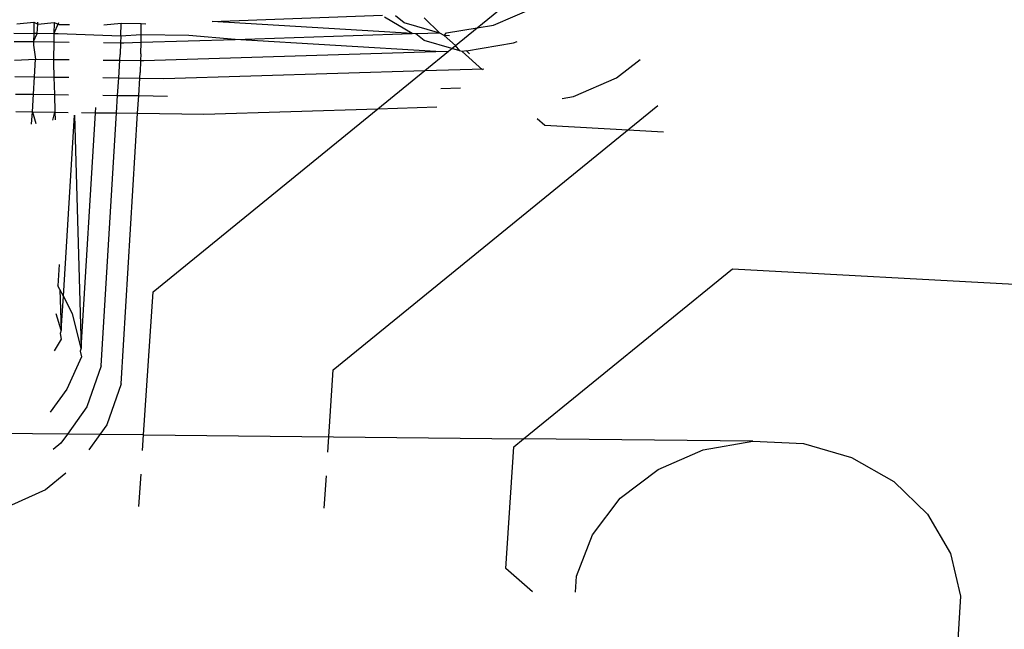
# Model space of a CAD drawing. Units: millimetres. Extents: x -9947 to 10509, y -7713 to 6336.
# Drawn here: x 394 to 408, y 1350 to 1358 of the extents above; entities that cross this region are included whole.
import ezdxf

# ---------------------------------------------------------------- set-up
doc = ezdxf.new("R2010")
doc.units = ezdxf.units.MM

msp = doc.modelspace()

# ---------------------------------------------------------------- linework, layer by layer
for p, q in [((400.939, 1358.165), (402.237, 1359.224)), ((401.173, 1358.204), (401.787, 1358.47)), ((397.155, 1358.258), (399.588, 1358.346)), ((400.013, 1358.083), (399.615, 1358.318)), ((399.897, 1358.238), (399.772, 1358.335)), ((400.405, 1358.09), (400.183, 1358.31)), ((394.369, 1358.223), (394.614, 1358.246)), ((394.614, 1358.246), (394.611, 1358.085)), ((394.614, 1358.246), (394.669, 1358.219)), ((394.661, 1358.084), (394.669, 1358.219)), ((394.669, 1358.219), (394.671, 1358.246)), ((394.669, 1358.219), (394.902, 1358.242)), ((394.9, 1358.081), (394.971, 1358.242)), ((394.902, 1358.242), (394.9, 1358.081)), ((394.902, 1358.242), (394.969, 1358.215)), ((394.969, 1358.215), (395.122, 1358.213)), ((395.611, 1358.207), (395.857, 1358.23)), ((395.855, 1358.049), (395.857, 1358.23)), ((395.857, 1358.23), (396.146, 1358.226)), ((396.144, 1358.065), (396.146, 1358.226)), ((396.146, 1358.226), (396.21, 1358.225)), ((400.013, 1358.083), (397.155, 1358.258)), ((400.405, 1358.09), (399.897, 1358.238)), ((400.501, 1358.093), (400.939, 1358.165)), ((400.628, 1357.912), (400.939, 1358.165)), ((400.939, 1358.165), (401.173, 1358.204)), ((394.326, 1358.089), (394.611, 1358.085)), ((394.611, 1358.085), (394.61, 1357.969)), ((394.61, 1357.969), (394.661, 1358.084)), ((394.661, 1358.084), (394.611, 1358.085)), ((394.9, 1358.081), (394.661, 1358.084)), ((394.9, 1358.081), (394.898, 1357.966)), ((394.961, 1358.08), (394.9, 1358.081)), ((395.855, 1358.049), (394.961, 1358.08)), ((395.855, 1358.049), (395.851, 1357.953)), ((396.144, 1358.065), (395.855, 1358.049)), ((396.142, 1357.96), (396.144, 1358.065)), ((396.142, 1357.96), (397.485, 1358.001)), ((396.825, 1358.056), (396.144, 1358.065)), ((397.485, 1358.001), (396.825, 1358.056)), ((397.485, 1358.001), (400.013, 1358.083)), ((400.348, 1357.826), (397.485, 1358.001)), ((400.063, 1358.08), (400.013, 1358.083)), ((400.405, 1358.09), (400.063, 1358.08)), ((400.182, 1357.984), (400.063, 1358.08)), ((400.468, 1358.055), (400.405, 1358.09)), ((400.468, 1358.055), (400.501, 1358.093)), ((400.542, 1358.051), (400.468, 1358.055)), ((400.628, 1357.912), (400.468, 1358.055)), ((394.33, 1357.973), (394.61, 1357.969)), ((394.61, 1357.969), (394.609, 1357.919)), ((394.609, 1357.919), (394.639, 1357.718)), ((394.61, 1357.969), (394.898, 1357.966)), ((394.898, 1357.966), (394.895, 1357.715)), ((394.898, 1357.966), (395.119, 1357.963)), ((395.606, 1357.956), (395.851, 1357.953)), ((395.851, 1357.953), (395.845, 1357.784)), ((395.851, 1357.953), (395.896, 1357.953)), ((395.896, 1357.953), (396.142, 1357.96)), ((396.14, 1357.794), (396.142, 1357.96)), ((400.575, 1357.869), (400.182, 1357.984)), ((400.528, 1357.831), (400.575, 1357.869)), ((400.575, 1357.869), (400.628, 1357.912)), ((400.69, 1357.836), (400.575, 1357.869)), ((400.69, 1357.836), (400.628, 1357.912)), ((400.786, 1357.839), (401.458, 1357.95)), ((401.458, 1357.95), (401.51, 1357.972)), ((394.337, 1357.705), (394.639, 1357.718)), ((394.623, 1357.468), (394.639, 1357.718)), ((394.639, 1357.718), (394.895, 1357.715)), ((394.895, 1357.715), (394.894, 1357.665)), ((394.895, 1357.715), (395.115, 1357.712)), ((395.602, 1357.706), (395.84, 1357.703)), ((395.84, 1357.703), (395.845, 1357.784)), ((396.14, 1357.794), (396.136, 1357.699)), ((396.181, 1357.698), (400.348, 1357.826)), ((400.193, 1357.558), (400.528, 1357.831)), ((400.348, 1357.826), (400.528, 1357.831)), ((400.724, 1357.826), (400.69, 1357.836)), ((400.786, 1357.839), (400.724, 1357.826)), ((401.013, 1357.567), (400.724, 1357.826)), ((400.827, 1357.796), (400.786, 1357.839)), ((402.927, 1357.452), (403.262, 1357.713)), ((394.894, 1357.665), (394.9, 1357.464)), ((395.824, 1357.452), (395.84, 1357.703)), ((395.84, 1357.703), (396.136, 1357.699)), ((396.136, 1357.699), (396.13, 1357.53)), ((396.136, 1357.699), (396.181, 1357.698)), ((400.193, 1357.558), (401.033, 1357.583)), ((394.344, 1357.472), (394.623, 1357.468)), ((394.608, 1357.217), (394.623, 1357.468)), ((394.623, 1357.468), (394.9, 1357.464)), ((394.9, 1357.464), (394.907, 1357.214)), ((394.9, 1357.464), (395.111, 1357.462)), ((395.599, 1357.455), (395.824, 1357.452)), ((395.809, 1357.202), (395.824, 1357.452)), ((395.824, 1357.452), (396.125, 1357.448)), ((396.11, 1357.198), (396.125, 1357.448)), ((396.125, 1357.448), (396.13, 1357.53)), ((396.125, 1357.448), (396.466, 1357.444)), ((396.466, 1357.444), (400.193, 1357.558)), ((399.522, 1357.011), (400.193, 1357.558)), ((402.313, 1357.186), (402.927, 1357.452)), ((400.421, 1357.302), (400.698, 1357.31)), ((394.351, 1357.221), (394.608, 1357.217)), ((394.593, 1356.967), (394.608, 1357.217)), ((394.608, 1357.217), (394.907, 1357.214)), ((394.907, 1357.214), (394.914, 1356.963)), ((394.907, 1357.214), (395.108, 1357.211)), ((395.595, 1357.204), (395.809, 1357.202)), ((395.794, 1356.951), (395.809, 1357.202)), ((395.809, 1357.202), (396.11, 1357.198)), ((396.094, 1356.947), (396.11, 1357.198)), ((396.11, 1357.198), (396.519, 1357.192)), ((402.15, 1357.159), (402.313, 1357.186)), ((395.494, 1356.955), (395.498, 1357.029)), ((396.317, 1354.399), (399.522, 1357.011)), ((397.036, 1356.935), (399.522, 1357.011)), ((398.883, 1353.286), (403.514, 1357.06)), ((399.522, 1357.011), (400.362, 1357.037)), ((394.358, 1356.97), (394.593, 1356.967)), ((394.582, 1356.792), (394.593, 1356.967)), ((394.593, 1356.967), (394.641, 1356.803)), ((394.593, 1356.967), (394.914, 1356.963)), ((394.886, 1356.85), (394.914, 1356.963)), ((394.914, 1356.963), (394.917, 1356.855)), ((394.914, 1356.963), (395.104, 1356.96)), ((395.034, 1354.338), (395.191, 1356.922)), ((395.191, 1356.922), (395.29, 1353.598)), ((395.29, 1353.598), (395.494, 1356.955)), ((395.294, 1356.958), (395.494, 1356.955)), ((395.494, 1356.955), (395.794, 1356.951)), ((395.575, 1353.344), (395.794, 1356.951)), ((395.794, 1356.951), (396.094, 1356.947)), ((395.86, 1353.089), (396.094, 1356.947)), ((396.094, 1356.947), (397.036, 1356.935)), ((401.904, 1356.77), (401.794, 1356.869)), ((403.596, 1356.679), (401.904, 1356.77)), ((394.975, 1354.788), (394.957, 1354.485)), ((401.601, 1352.304), (404.582, 1354.726)), ((404.582, 1354.726), (412.766, 1354.288)), ((394.986, 1354.431), (394.957, 1354.485)), ((395.034, 1354.338), (394.986, 1354.431)), ((394.986, 1354.431), (395.005, 1353.852)), ((395.005, 1353.852), (395.034, 1354.338)), ((395.166, 1354.086), (395.034, 1354.338)), ((396.179, 1352.358), (396.317, 1354.399)), ((395.005, 1353.852), (394.933, 1354.085)), ((395.29, 1353.598), (395.166, 1354.086)), ((395.005, 1353.852), (394.989, 1353.807)), ((394.989, 1353.807), (395.005, 1353.726)), ((395.005, 1353.726), (394.901, 1353.557)), ((395.29, 1353.598), (395.274, 1353.553)), ((395.274, 1353.553), (395.291, 1353.471)), ((395.291, 1353.471), (395.083, 1353.011)), ((395.575, 1353.344), (395.368, 1352.757)), ((398.808, 1352.111), (398.883, 1353.286)), ((395.86, 1353.089), (395.653, 1352.502)), ((395.083, 1353.011), (394.848, 1352.682)), ((395.368, 1352.757), (395.091, 1352.369)), ((395.091, 1352.369), (393.974, 1352.38)), ((395.091, 1352.369), (395, 1352.241)), ((395.554, 1352.364), (395.091, 1352.369)), ((395.653, 1352.502), (395.554, 1352.364)), ((395, 1352.241), (394.888, 1352.15)), ((395.554, 1352.364), (395.398, 1352.145)), ((396.179, 1352.358), (395.554, 1352.364)), ((396.164, 1352.138), (396.179, 1352.358)), ((396.179, 1352.358), (401.601, 1352.304)), ((401.459, 1352.188), (401.601, 1352.304)), ((404.872, 1352.271), (401.601, 1352.304)), ((404.164, 1352.146), (404.872, 1352.271)), ((404.872, 1352.271), (405.593, 1352.234)), ((405.593, 1352.234), (406.279, 1352.036)), ((401.349, 1350.454), (401.459, 1352.188)), ((403.519, 1351.867), (404.164, 1352.146)), ((406.279, 1352.036), (406.883, 1351.693)), ((395.068, 1351.811), (394.78, 1351.577)), ((402.98, 1351.454), (403.519, 1351.867)), ((396.113, 1351.339), (396.142, 1351.8)), ((398.757, 1351.313), (398.787, 1351.774)), ((406.883, 1351.693), (407.364, 1351.226)), ((394.78, 1351.577), (394.296, 1351.357)), ((402.584, 1350.934), (402.98, 1351.454)), ((407.364, 1351.226), (407.689, 1350.669)), ((402.357, 1350.342), (402.584, 1350.934)), ((407.689, 1350.669), (407.836, 1350.058)), ((401.726, 1350.119), (401.349, 1350.454)), ((402.342, 1350.113), (402.357, 1350.342)), ((407.836, 1350.058), (407.795, 1349.436))]:
    msp.add_line(p, q)

doc.saveas('drawing.dxf')
